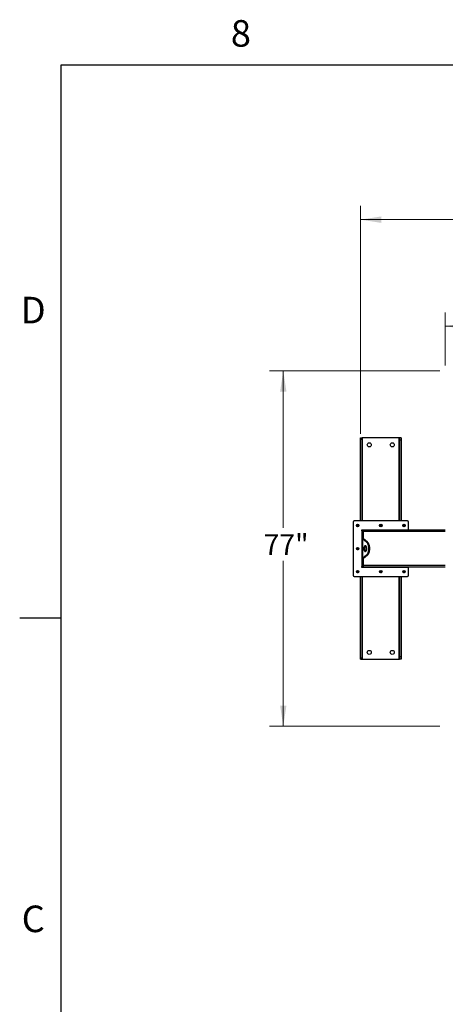
# Model space of a CAD drawing. Units: inches. Extents: x 3 to 813, y 3 to 526.
# Drawn here: x 3 to 95, y 312 to 526 of the extents above; entities that cross this region are included whole.
import ezdxf

# ---------------------------------------------------------------- set-up
doc = ezdxf.new("R2010")
doc.units = ezdxf.units.IN
doc.header["$LTSCALE"] = 24
doc.header["$MEASUREMENT"] = 0
doc.styles.add('SLDTEXTSTYLE0', font='TXT', dxfattribs={"width": 0.75})
doc.dimstyles.new('SLDDIMSTYLE0', dxfattribs={"dimtxt": 4.5, "dimasz": 4.5, "dimexe": 0, "dimexo": 0.0625, "dimgap": 1.125, "dimtad": 0, "dimtih": 1, "dimtoh": 1, "dimdec": 6, "dimrnd": 1e-09, "dimzin": 12, "dimdsep": 46, "dimlunit": 5, "dimtxsty": 'SLDTEXTSTYLE0', "dimsah": 1, "dimcen": 0.09, "dimadec": 0, "dimazin": 3, "dimtfac": 1, "dimtdec": 3, "dimtofl": 0, "dimtmove": 0, "dimatfit": 3, "dimfxl": 0, "dimfrac": 2, "dimtolj": 1, "dimtzin": 12, "dimarcsym": 0})
doc.dimstyles.new('SLDDIMSTYLE1', dxfattribs={"dimtxt": 4.5, "dimasz": 4.5, "dimexe": 0, "dimexo": 0.0625, "dimgap": 1.125, "dimtad": 0, "dimtih": 1, "dimtoh": 1, "dimdec": 3, "dimrnd": 1e-09, "dimzin": 12, "dimdsep": 46, "dimlunit": 5, "dimtxsty": 'SLDTEXTSTYLE0', "dimsah": 1, "dimcen": 0.09, "dimadec": 0, "dimazin": 3, "dimtfac": 1, "dimtdec": 3, "dimtofl": 0, "dimtmove": 0, "dimatfit": 3, "dimfxl": 0, "dimfrac": 2, "dimtolj": 1, "dimtzin": 12, "dimarcsym": 0})

# ---------------------------------------------------------------- blocks, each defined once
blk = doc.blocks.new('_D')
at = {"color": 7, "linetype": 'Continuous', "lineweight": 0}
for p, q in [((76.86, 436), (76.86, 485.41)), ((227.64, 436), (227.64, 485.41)), ((131.7, 482.87), (136.35, 482.87)), ((76.86, 482.41), (121.07, 482.41)), ((227.64, 482.41), (138.86, 482.41))]:
    blk.add_line(p, q, dxfattribs=at)
at = {"color": 7, "linetype": 'Continuous', "lineweight": 18}
for points in [[(76.86, 482.41), (81.36, 481.71), (81.36, 483.1)], [(227.64, 482.41), (223.14, 483.1), (223.14, 481.71)]]:
    blk.add_solid(points, dxfattribs=at)
at = {"color": 7, "linetype": 'Continuous', "lineweight": 18, "char_height": 4.5, "attachment_point": 1, "style": 'SLDTEXTSTYLE0'}
for s, insert in [('3', (132.36, 488.27)), ('150', (121.07, 484.99)), ('"', (137.01, 484.99)), ('4', (132.36, 482.32))]:
    blk.add_mtext(s, dxfattribs=dict(at, insert=insert))
blk = doc.blocks.new('_D_1')
at = {"color": 7, "linetype": 'Continuous', "lineweight": 0}
for p, q in [((95.25, 450.82), (95.25, 462.31)), ((209.25, 450.82), (209.25, 462.31)), ((95.25, 459.31), (147.33, 459.31)), ((209.25, 459.31), (159.16, 459.31))]:
    blk.add_line(p, q, dxfattribs=at)
at = {"color": 7, "linetype": 'Continuous', "lineweight": 18}
for points in [[(95.25, 459.31), (99.75, 458.62), (99.75, 460)], [(209.25, 459.31), (204.75, 460), (204.75, 458.62)]]:
    blk.add_solid(points, dxfattribs=at)
at = {"color": 7, "linetype": 'Continuous', "lineweight": 18, "insert": (147.33, 461.54), "char_height": 4.5, "attachment_point": 1, "style": 'SLDTEXTSTYLE0'}
blk.add_mtext('114"', dxfattribs=at)
blk = doc.blocks.new('_D_2')
at = {"color": 7, "linetype": 'Continuous', "lineweight": 0}
for p, q in [((94.05, 449.62), (57.13, 449.62)), ((60.13, 449.62), (60.13, 415.55)), ((60.13, 372.55), (60.13, 408.41)), ((94.05, 372.55), (57.13, 372.55))]:
    blk.add_line(p, q, dxfattribs=at)
at = {"color": 7, "linetype": 'Continuous', "lineweight": 18}
for points in [[(60.13, 449.62), (59.44, 445.12), (60.82, 445.12)], [(60.13, 372.55), (60.82, 377.05), (59.44, 377.05)]]:
    blk.add_solid(points, dxfattribs=at)
at = {"color": 7, "linetype": 'Continuous', "lineweight": 18, "insert": (55.88, 414.21), "char_height": 4.5, "attachment_point": 1, "style": 'SLDTEXTSTYLE0'}
blk.add_mtext('77"', dxfattribs=at)

msp = doc.modelspace()

# ---------------------------------------------------------------- linework, layer by layer
at = {"color": 7, "linetype": 'Continuous'}
for p, q in [((12, 516), (804, 516)), ((12, 12), (12, 516)), ((12, 396), (3, 396))]:
    msp.add_line(p, q, dxfattribs=at)
at = {"color": 7, "linetype": 'Continuous', "lineweight": 25}
for p, q in [((76.8592819, 435.0833406), (77.2342843, 435.0833406)), ((76.8592819, 434.8023258), (76.8592819, 435.0833406)), ((76.8592819, 434.8023258), (77.2342843, 434.8023258)), ((76.8592819, 417.0983401), (76.8592819, 434.8023258)), ((77.2342843, 434.8023258), (77.2342843, 435.0833406)), ((77.3242826, 435.0833406), (77.2342843, 435.0833406)), ((77.2342843, 417.0983401), (77.2342843, 434.8023258)), ((85.2042889, 435.0833406), (77.3242826, 435.0833406)), ((85.2942872, 435.0833406), (85.2042889, 435.0833406)), ((85.6692802, 435.0833406), (85.2942872, 435.0833406)), ((85.2942872, 435.0833406), (85.2942872, 434.5833398)), ((85.6692802, 434.5833398), (85.2942872, 434.5833398)), ((85.2942872, 434.5833398), (85.2942872, 417.0983401)), ((85.6692802, 435.0833406), (85.6692802, 434.5833398)), ((85.6692802, 434.5833398), (85.6692802, 417.0983401)), ((75.2492807, 416.8483403), (75.2492807, 405.3183403)), ((87.0292892, 417.0983401), (75.4992823, 417.0983401)), ((87.2792814, 415.0983403), (87.2792814, 416.8483403)), ((87.2792814, 415.0983403), (77.1592857, 415.0983403)), ((77.249284, 414.9583403), (77.1592857, 414.9583403)), ((77.1592857, 414.9583403), (77.1592857, 407.2083403)), ((77.249284, 415.0983403), (77.249284, 414.9583403)), ((77.4992856, 414.9583403), (77.249284, 414.9583403)), ((77.249284, 414.9583403), (77.249284, 414.7083402)), ((77.4992856, 414.7083402), (77.249284, 414.7083402)), ((77.249284, 414.7083402), (77.249284, 413.2246955)), ((77.3592851, 414.9952283), (77.3592851, 415.0983403)), ((95.249286, 415.0833403), (77.4992856, 415.0833403)), ((77.4992856, 414.7708403), (77.4992856, 415.0833403)), ((77.4992856, 413.1991204), (77.4992856, 414.7708403)), ((85.1692864, 415.0983403), (85.1692864, 415.0833403)), ((85.2792875, 415.0833403), (85.2792875, 415.0983403)), ((87.2792814, 415.0833403), (87.2792814, 415.0983403)), ((77.249284, 408.9419851), (77.249284, 413.2246955)), ((77.4992856, 413.2246955), (77.249284, 413.2246955)), ((77.3330215, 413.183075), (77.3330215, 408.9836057)), ((78.194792, 412.4691596), (77.3330215, 413.183075)), ((77.5495225, 413.183075), (77.3330215, 413.183075)), ((78.411293, 412.4691596), (77.5495225, 413.183075)), ((78.194792, 412.4691596), (78.411293, 412.4691596)), ((77.4992856, 408.9419851), (77.249284, 408.9419851)), ((77.249284, 408.9419851), (77.249284, 407.4583404)), ((77.3330215, 408.9836057), (78.194792, 409.697521)), ((77.5495225, 408.9836057), (77.3330215, 408.9836057)), ((77.4992856, 407.3958403), (77.4992856, 408.9675602)), ((77.5495225, 408.9836057), (78.411293, 409.697521)), ((78.194792, 409.697521), (78.411293, 409.697521)), ((77.1592857, 407.2083403), (77.249284, 407.2083403)), ((77.1592857, 407.0683403), (87.2792814, 407.0683403)), ((77.4992856, 407.4583404), (77.249284, 407.4583404)), ((77.249284, 407.4583404), (77.249284, 407.2083403)), ((77.249284, 407.2083403), (77.249284, 407.0683403)), ((77.4992856, 407.2083403), (77.249284, 407.2083403)), ((77.3592851, 407.0683403), (77.3592851, 407.1714523)), ((77.4992856, 407.0833404), (77.4992856, 407.3958403)), ((95.249286, 407.0833404), (77.4992856, 407.0833404)), ((85.1692864, 407.0833404), (85.1692864, 407.0683403)), ((85.2792875, 407.0683403), (85.2792875, 407.0833404)), ((87.2792814, 407.0683403), (87.2792814, 407.0833404)), ((87.2792814, 405.3183403), (87.2792814, 407.0683403)), ((75.4992823, 405.0683405), (87.0292892, 405.0683405)), ((76.8592819, 387.3643548), (76.8592819, 405.0683405)), ((77.2342843, 387.3643548), (77.2342843, 405.0683405)), ((85.2942872, 405.0683405), (85.2942872, 387.5833408)), ((85.6692802, 405.0683405), (85.6692802, 387.5833408)), ((76.8592819, 387.3643548), (77.2342843, 387.3643548)), ((76.8592819, 387.08334), (76.8592819, 387.3643548)), ((76.8592819, 387.08334), (77.2342843, 387.08334)), ((77.2342843, 387.08334), (77.2342843, 387.3643548)), ((77.2342843, 387.08334), (77.3242826, 387.08334)), ((77.3242826, 387.08334), (85.2042889, 387.08334)), ((85.2042889, 387.08334), (85.2942872, 387.08334)), ((85.6692802, 387.5833408), (85.2942872, 387.5833408)), ((85.2942872, 387.5833408), (85.2942872, 387.08334)), ((85.6692802, 387.08334), (85.2942872, 387.08334)), ((85.6692802, 387.5833408), (85.6692802, 387.08334))]:
    msp.add_line(p, q, dxfattribs=at)
at = {"color": 8, "linetype": 'Continuous', "lineweight": 25}
for p, q in [((77.3242826, 417.0983401), (77.3242826, 435.0833406)), ((85.2042889, 435.0833406), (85.2042889, 417.0983401)), ((95.249286, 414.7708403), (77.4992856, 414.7708403)), ((95.249286, 407.3958403), (77.4992856, 407.3958403)), ((77.3242826, 387.08334), (77.3242826, 405.0683405)), ((85.2042889, 405.0683405), (85.2042889, 387.08334))]:
    msp.add_line(p, q, dxfattribs=at)
at = {"color": 7, "linetype": 'Continuous', "lineweight": 25, "flags": 128}
for points in [[(78.194792, 409.697521), (78.261324, 409.7604585), (78.324458, 409.8361358), (78.3835745, 409.9238246), (78.4381104, 410.0226801), (78.48754, 410.1317504), (78.5313846, 410.2499849), (78.5692219, 410.3762452), (78.6006856, 410.5093152), (78.6254849, 410.6479133), (78.6433663, 410.7907048), (78.6541702, 410.9363146), (78.6577746, 411.0833403), (78.6541702, 411.230366), (78.6433663, 411.3759758), (78.6254849, 411.5187673), (78.6006856, 411.6573654), (78.5692219, 411.7904354), (78.5313846, 411.9166957), (78.48754, 412.0349302), (78.4381104, 412.1440005), (78.3835745, 412.242856), (78.324458, 412.3305448), (78.261324, 412.4062221), (78.194792, 412.4691596)], [(78.411293, 409.697521), (78.4778343, 409.7604585), (78.5409589, 409.8361358), (78.6000755, 409.9238246), (78.6546114, 410.0226801), (78.704041, 410.1317504), (78.7478856, 410.2499849), (78.7857228, 410.3762452), (78.8171959, 410.5093152), (78.8419858, 410.6479133), (78.8598766, 410.7907048), (78.8706712, 410.9363146), (78.874285, 411.0833403), (78.8706712, 411.230366), (78.8598766, 411.3759758), (78.8419858, 411.5187673), (78.8171959, 411.6573654), (78.7857228, 411.7904354), (78.7478856, 411.9166957), (78.704041, 412.0349302), (78.6546114, 412.1440005), (78.6000755, 412.242856), (78.5409589, 412.3305448), (78.4778343, 412.4062221), (78.411293, 412.4691596)], [(78.2202765, 411.0833403), (78.2167847, 411.1764917), (78.2063938, 411.2675623), (78.1893291, 411.3545176), (78.1659753, 411.4354153), (78.1368582, 411.5084483), (78.102616, 411.571985), (78.0640279, 411.6246062), (78.021948, 411.6651364), (77.9773149, 411.6926702), (77.931133, 411.7065927), (77.8844255, 411.7065927), (77.8382436, 411.6926702), (77.7936105, 411.6651364), (77.7515306, 411.6246062), (77.7129425, 411.571985), (77.6787003, 411.5084483), (77.6495832, 411.4354153), (77.6262294, 411.3545176), (77.6091647, 411.2675623), (77.5987644, 411.1764917), (77.595282, 411.0833403), (77.5987644, 410.9901889), (77.6091647, 410.8991183), (77.6262294, 410.812163), (77.6495832, 410.7312653), (77.6787003, 410.6582324), (77.7129425, 410.5946956), (77.7515306, 410.5420744), (77.7936105, 410.5015442), (77.8382436, 410.4740104), (77.8844255, 410.4600879), (77.931133, 410.4600879), (77.9773149, 410.4740104), (78.021948, 410.5015442), (78.0640279, 410.5420744), (78.102616, 410.5946956), (78.1368582, 410.6582324), (78.1659753, 410.7312653), (78.1893291, 410.812163), (78.2063938, 410.8991183), (78.2167847, 410.9901889), (78.2202765, 411.0833403)], [(78.0160344, 411.6696423), (78.0101115, 411.6651364), (77.9680316, 411.6246062), (77.9294434, 411.571985), (77.8952107, 411.5084483), (77.8660842, 411.4354153), (77.8427304, 411.3545176), (77.8256656, 411.2675623), (77.8152747, 411.1764917), (77.8117829, 411.0833403), (77.8152747, 410.9901889), (77.8256656, 410.8991183), (77.8427304, 410.812163), (77.8660842, 410.7312653), (77.8952107, 410.6582324), (77.9294434, 410.5946956), (77.9680316, 410.5420744), (78.0101115, 410.5015442), (78.0160344, 410.4970384)]]:
    msp.add_lwpolyline(points, dxfattribs=at)
at = {"color": 7, "linetype": 'Continuous', "lineweight": 25}
for centre, radius in [((78.7642847, 433.5833403), 0.4375), ((83.7642847, 433.5833403), 0.4375), ((76.2492847, 416.0983403), 0.2655), ((76.2492847, 416.0983403), 0.25), ((81.2642847, 416.0983403), 0.2655), ((81.2642847, 416.0983403), 0.25), ((86.2792847, 416.0983403), 0.2655), ((86.2792847, 416.0983403), 0.25), ((76.2492847, 411.0833403), 0.2655), ((76.2492847, 411.0833403), 0.25), ((76.2492847, 406.0683403), 0.2655), ((76.2492847, 406.0683403), 0.25), ((81.2642847, 406.0683403), 0.2655), ((81.2642847, 406.0683403), 0.25), ((86.2792847, 406.0683403), 0.2655), ((86.2792847, 406.0683403), 0.25), ((78.7642847, 388.5833403), 0.4375), ((83.7642847, 388.5833403), 0.4375)]:
    msp.add_circle(centre, radius, dxfattribs=at)
for centre, radius, start, end in [((75.4992847, 416.8483403), 0.25, 90, 180), ((87.0292847, 416.8483403), 0.25, 0, 90), ((76.2476399, 416.0985069), 0.1477157, 292.556010551, 238.683448671), ((76.2492847, 416.0983403), 0.1484375, 238.106533937, 293.080993791), ((77.1592847, 415.0283403), 0.07, 90, 270), ((77.5767847, 414.7708403), 0.3125, 104.359193992, 143.130102354), ((81.2626372, 416.0984972), 0.1477091, 292.559656631, 238.680416394), ((81.2642847, 416.0983403), 0.1484375, 238.106533937, 293.080993791), ((86.2776406, 416.0984972), 0.1477091, 292.559656631, 238.680416394), ((86.2792847, 416.0983403), 0.1484375, 238.106533937, 293.080993791), ((76.2476399, 411.0835071), 0.1477158, 292.556023403, 238.683506252), ((76.2492847, 411.0833403), 0.1484375, 238.106533937, 293.080993791), ((76.2492847, 406.0683403), 0.1484375, 238.106533937, 293.080993791), ((76.2471288, 406.0683513), 0.1473173, 238.821789899, 281.362024964), ((77.1592847, 407.1383403), 0.07, 90, 270), ((77.5767847, 407.3958403), 0.3125, 216.869897646, 255.640806008), ((81.2626372, 406.0684978), 0.1477094, 292.559598542, 238.680474484), ((81.2642847, 406.0683403), 0.1484375, 238.106533937, 293.080993791), ((86.2776406, 406.0684978), 0.1477094, 292.559598542, 238.680474484), ((86.2792847, 406.0683403), 0.1484375, 238.106533937, 293.080993791), ((75.4992847, 405.3183403), 0.25, 180, 270), ((87.0292847, 405.3183403), 0.25, 270, 0)]:
    msp.add_arc(centre, radius, start, end, dxfattribs=at)
for points, knots in [([(76.3075682, 415.9201293), (76.2896316, 415.916547), (76.2509045, 415.9088122), (76.1906182, 415.9208193), (76.1359717, 415.9522504), (76.0953795, 415.999721), (76.0735102, 416.0574506), (76.0720164, 416.1184547), (76.0910404, 416.1756277), (76.1276476, 416.2227129), (76.1772106, 416.2542664), (76.2338845, 416.2671358), (76.2907223, 416.2605572), (76.3414034, 416.2353461), (76.3803362, 416.1953385), (76.4030512, 416.145134), (76.4077238, 416.0908962), (76.3939981, 416.039046), (76.3640036, 415.9954937), (76.3319008, 415.9717708), (76.3117374, 415.9635279), (76.3074743, 415.9617851)], [0, 0, 0, 0, 0.0525626968, 0.1134890363, 0.172884029, 0.2321859405, 0.2904814888, 0.3481678149, 0.4053587008, 0.4614378336, 0.5175117649, 0.5719907246, 0.6264937422, 0.6798198309, 0.7327028304, 0.784917067, 0.8361912227, 0.88729359, 0.9369641422, 0.9866724037, 1, 1, 1, 1]), ([(76.1708624, 415.9723121), (76.1849068, 415.9623408), (76.2129904, 415.9424019), (76.2653607, 415.9327072), (76.3195372, 415.9385874), (76.3710641, 415.9629538), (76.40163, 415.992427), (76.4145763, 416.0107968), (76.4165086, 416.0135385)], [0, 0, 0, 0, 0.1830829557, 0.3660957877, 0.5549143164, 0.7597081007, 0.9641359586, 1, 1, 1, 1]), ([(76.243167, 415.9146511), (76.2535609, 415.9132145), (76.275406, 415.9101953), (76.296507, 415.9167128), (76.3075682, 415.9201293)], [0, 0, 0, 0, 0.4757992514, 1, 1, 1, 1]), ([(76.271505, 415.9126858), (76.2850876, 415.9149848), (76.3139166, 415.9198645), (76.3537399, 415.9405554), (76.3887802, 415.9702835), (76.4077904, 415.9967153), (76.4156478, 416.0118779), (76.4165086, 416.0135391)], [0, 0, 0, 0, 0.2239153866, 0.4752612832, 0.7210948273, 0.9694437664, 1, 1, 1, 1]), ([(76.4165086, 416.0135397), (76.4169248, 416.0141489), (76.4175299, 416.0150347), (76.4182414, 416.0159655), (76.4185787, 416.0163537), (76.4187602, 416.0165386), (76.4188927, 416.0166542), (76.4190118, 416.0167181), (76.419075, 416.0167347), (76.4191275, 416.0167297), (76.4191603, 416.0166928), (76.4191935, 416.0166292), (76.4192157, 416.0164348), (76.4190727, 416.0156037), (76.4178644, 416.0122948), (76.4118136, 415.9994989), (76.3930277, 415.9716206), (76.3572255, 415.9389295), (76.32302, 415.9259794), (76.3075682, 415.9201293)], [0, 0, 0, 0, 0.0142465893, 0.0207140328, 0.0228682431, 0.0243940343, 0.0259030732, 0.0265809157, 0.0271425263, 0.0275694547, 0.0279169321, 0.0284102621, 0.0292737961, 0.0320682786, 0.0450417802, 0.0965893463, 0.3034281521, 0.685334502, 1, 1, 1, 1]), ([(81.3225716, 415.9201293), (81.3046351, 415.916547), (81.2659081, 415.9088123), (81.2056208, 415.9208187), (81.1509762, 415.9522536), (81.1103702, 415.9997154), (81.0885161, 416.0574535), (81.0870219, 416.1184524), (81.1060324, 416.1756293), (81.1426432, 416.222716), (81.1922124, 416.2542643), (81.2488874, 416.2671358), (81.3057238, 416.2605591), (81.3563986, 416.2353429), (81.3953313, 416.1953389), (81.4180418, 416.1451334), (81.4227306, 416.0908968), (81.4090006, 416.039046), (81.3790072, 415.9954938), (81.3469042, 415.9717708), (81.3267408, 415.9635279), (81.3224777, 415.9617851)], [0, 0, 0, 0, 0.0525626913, 0.1134890243, 0.1728840107, 0.232191784, 0.2904841189, 0.348170439, 0.4053584663, 0.4614375932, 0.5175191507, 0.5719981047, 0.6265011165, 0.6798191023, 0.7327020962, 0.7849163273, 0.83619124, 0.8872936019, 0.9369641488, 0.9866724051, 1, 1, 1, 1]), ([(81.1858564, 415.9723121), (81.1999008, 415.9623407), (81.2279867, 415.9424), (81.2803618, 415.9327076), (81.3345389, 415.9385885), (81.3860722, 415.9629475), (81.4166152, 415.9924382), (81.4295764, 416.0107969), (81.431512, 416.0135385)], [0, 0, 0, 0, 0.1830778899, 0.3661178123, 0.5549311166, 0.7597192343, 0.9641177202, 1, 1, 1, 1]), ([(81.2581704, 415.9146511), (81.2685643, 415.9132145), (81.2904094, 415.9101953), (81.3115104, 415.9167128), (81.3225716, 415.9201293)], [0, 0, 0, 0, 0.4757992514, 1, 1, 1, 1]), ([(81.2865084, 415.9126858), (81.3000913, 415.9149843), (81.3289183, 415.9198624), (81.3687333, 415.9405595), (81.4037824, 415.9702789), (81.4227662, 415.9967265), (81.4306479, 416.011878), (81.431512, 416.0135391)], [0, 0, 0, 0, 0.2239202844, 0.4752260884, 0.7210650097, 0.9694193809, 1, 1, 1, 1]), ([(81.431512, 416.0135397), (81.4319284, 416.0141488), (81.4325339, 416.0150344), (81.433244, 416.0159659), (81.4335828, 416.0163533), (81.4337617, 416.0165395), (81.4338998, 416.0166502), (81.4340055, 416.0167206), (81.4340802, 416.0167351), (81.4341196, 416.0167274), (81.4341666, 416.0166952), (81.4341949, 416.0166287), (81.4342221, 416.016435), (81.4340433, 416.015606), (81.4329222, 416.0122862), (81.4267021, 415.9995188), (81.4081156, 415.971603), (81.3722077, 415.9389336), (81.3380168, 415.9259806), (81.3225716, 415.9201293)], [0, 0, 0, 0, 0.0142469407, 0.0207145438, 0.0228688073, 0.0243946361, 0.0259037122, 0.0265349441, 0.0271426285, 0.0275298776, 0.0279118205, 0.0284051626, 0.029268718, 0.0320703271, 0.0450262858, 0.0965999491, 0.3034109685, 0.6853267396, 1, 1, 1, 1]), ([(86.3375656, 415.9201293), (86.3196322, 415.9165474), (86.2809053, 415.9088122), (86.2206183, 415.9208177), (86.1659691, 415.9522504), (86.1253769, 415.999721), (86.1035077, 416.0574506), (86.1020138, 416.1184548), (86.121038, 416.1756273), (86.1576458, 416.2227163), (86.207216, 416.2542642), (86.2638908, 416.2671359), (86.3207272, 416.2605591), (86.3714023, 416.235343), (86.4103338, 416.1953388), (86.4330486, 416.145134), (86.4377213, 416.0908961), (86.4239953, 416.0390464), (86.3940016, 415.9954924), (86.3618991, 415.9717761), (86.341741, 415.9635281), (86.3374811, 415.9617851)], [0, 0, 0, 0, 0.0525542016, 0.113489973, 0.1728854906, 0.232187926, 0.2904839894, 0.3481708253, 0.4053622166, 0.4614418449, 0.5175239039, 0.5720033451, 0.6265068442, 0.6798253068, 0.7327087737, 0.7849234717, 0.8361980804, 0.8873008992, 0.9369718903, 0.9866805911, 1, 1, 1, 1]), ([(86.2008598, 415.9723121), (86.2149042, 415.9623408), (86.24299, 415.9424002), (86.2953624, 415.9327071), (86.3495377, 415.9385916), (86.4010742, 415.9629444), (86.4316186, 415.9924383), (86.4445798, 416.0107969), (86.4465154, 416.0135385)], [0, 0, 0, 0, 0.1830784171, 0.3661188667, 0.5549000621, 0.7597185424, 0.9641176168, 1, 1, 1, 1]), ([(86.2731644, 415.9146511), (86.2835583, 415.9132145), (86.3054034, 415.9101953), (86.3265044, 415.9167128), (86.3375656, 415.9201293)], [0, 0, 0, 0, 0.4757992514, 1, 1, 1, 1]), ([(86.3015024, 415.9126858), (86.3150851, 415.9149847), (86.3439145, 415.9198642), (86.3837351, 415.9405566), (86.4187856, 415.9702793), (86.4377696, 415.9967265), (86.4456513, 416.011878), (86.4465154, 416.0135391)], [0, 0, 0, 0, 0.2239100762, 0.4752500119, 0.7210777259, 0.9694207751, 1, 1, 1, 1]), ([(86.4465154, 416.0135397), (86.4469339, 416.0141473), (86.4475412, 416.0150292), (86.4482393, 416.0159673), (86.4485762, 416.0163536), (86.4487575, 416.0165386), (86.4488904, 416.0166543), (86.4490087, 416.0167179), (86.4490736, 416.0167353), (86.4491229, 416.0167281), (86.449171, 416.0166963), (86.4491838, 416.0166264), (86.4492215, 416.016437), (86.4490543, 416.0155995), (86.4478885, 416.012302), (86.4417658, 415.9994868), (86.4230592, 415.9716297), (86.3872145, 415.9389273), (86.3530148, 415.9259787), (86.3375656, 415.9201293)], [0, 0, 0, 0, 0.0142468741, 0.0206785396, 0.022832793, 0.0243586147, 0.0258676838, 0.0265455398, 0.0271071616, 0.0275340986, 0.0279160397, 0.0283908361, 0.0292543874, 0.0320489257, 0.0450226867, 0.0965712835, 0.3034142249, 0.6853282106, 1, 1, 1, 1]), ([(77.249284, 413.2246955), (77.2510426, 413.2202542), (77.2546393, 413.2111709), (77.2823751, 413.1972992), (77.3159637, 413.1878657), (77.3330215, 413.183075)], [0, 0, 0, 0, 0.3201427615, 0.6547374431, 1, 1, 1, 1]), ([(77.5208278, 413.1976822), (77.5209305, 413.1975972), (77.5267974, 413.1927396), (77.5382602, 413.1878646), (77.5495225, 413.183075)], [0, 0, 0, 0, 0.0175016416, 1, 1, 1, 1]), ([(76.3075682, 410.9051293), (76.2896316, 410.9015469), (76.2509045, 410.8938122), (76.1906183, 410.9058195), (76.1359716, 410.9372503), (76.0953795, 410.9847209), (76.0735102, 411.0424505), (76.0720164, 411.1034547), (76.0910405, 411.1606277), (76.1276475, 411.2077132), (76.1772107, 411.2392665), (76.2338845, 411.2521364), (76.2907222, 411.2455567), (76.3414036, 411.2203463), (76.3803362, 411.1803385), (76.4030512, 411.1301341), (76.4077238, 411.0758963), (76.3939981, 411.0240462), (76.3640036, 410.9804938), (76.3319008, 410.956771), (76.3117374, 410.9485278), (76.3074743, 410.946785)], [0, 0, 0, 0, 0.05256267225, 0.11348901233, 0.17288390333, 0.23218579928, 0.29048117795, 0.34816791488, 0.4053586541, 0.46143792835, 0.51751184182, 0.57199081106, 0.62649388042, 0.6798197884, 0.73270286892, 0.78491712193, 0.83619115289, 0.88729345977, 0.93696403009, 0.98667234645, 1, 1, 1, 1]), ([(76.1708624, 410.9573121), (76.1849068, 410.9473408), (76.2129903, 410.9274018), (76.2653607, 410.9177071), (76.3195372, 410.9235876), (76.371064, 410.9479538), (76.4016304, 410.9774268), (76.4145763, 410.9957969), (76.4165086, 410.9985387)], [0, 0, 0, 0, 0.18308299527, 0.36609568128, 0.55491415115, 0.75970765763, 0.96413501766, 1, 1, 1, 1]), ([(76.243167, 410.8996511), (76.2535609, 410.8982145), (76.275406, 410.8951952), (76.296507, 410.9017128), (76.3075682, 410.9051293)], [0, 0, 0, 0, 0.4757993209, 1, 1, 1, 1]), ([(76.271505, 410.8976857), (76.2850876, 410.8999847), (76.3139166, 410.9048644), (76.3537399, 410.9255554), (76.3887802, 410.9552834), (76.4077905, 410.9817151), (76.4156478, 410.9968778), (76.4165086, 410.998539)], [0, 0, 0, 0, 0.2239154037, 0.4752613844, 0.7210945683, 0.9694435026, 1, 1, 1, 1]), ([(76.4165086, 410.9985394), (76.4169248, 410.9991487), (76.41753, 411.0000346), (76.4182413, 411.0009656), (76.4185788, 411.0013536), (76.4187602, 411.0015387), (76.4188925, 411.0016549), (76.4190119, 411.0017176), (76.4190749, 411.0017347), (76.4191275, 411.0017296), (76.4191603, 411.0016928), (76.4191936, 411.0016294), (76.4192156, 411.0014345), (76.419073, 411.0006041), (76.4178637, 410.9972941), (76.4118149, 410.9844998), (76.3930267, 410.9566198), (76.3572258, 410.9239297), (76.3230201, 410.9109794), (76.3075682, 410.9051293)], [0, 0, 0, 0, 0.0142478978, 0.0207154685, 0.0228694209, 0.0243963956, 0.025905601, 0.0265820193, 0.0271438198, 0.0275707692, 0.0279180981, 0.0284101484, 0.0292756516, 0.0320701855, 0.0450416838, 0.09659131, 0.3034289676, 0.6853348618, 1, 1, 1, 1]), ([(77.3330215, 408.9836057), (77.3171028, 408.9791641), (77.2845452, 408.9700801), (77.2553116, 408.9562105), (77.2513141, 408.946776), (77.249284, 408.9419851)], [0, 0, 0, 0, 0.3201353551, 0.6547558479, 1, 1, 1, 1]), ([(77.5495225, 408.9836057), (77.5390588, 408.9791564), (77.5276106, 408.9742885), (77.5216933, 408.969419), (77.5211845, 408.9690002)], [0, 0, 0, 0, 0.9140004304, 1, 1, 1, 1]), ([(76.3075682, 405.890129), (76.2896316, 405.8865468), (76.2509044, 405.8788125), (76.1906184, 405.8908196), (76.1359715, 405.92225), (76.0953795, 405.9697207), (76.0735102, 406.0274504), (76.0720164, 406.0884548), (76.0910404, 406.1456279), (76.1276476, 406.1927132), (76.1772106, 406.2242666), (76.2338846, 406.2371363), (76.2907221, 406.2305565), (76.3414037, 406.2053465), (76.380336, 406.1653385), (76.4030513, 406.1151342), (76.4077238, 406.0608964), (76.393998, 406.0090463), (76.3640039, 405.9654935), (76.3319004, 405.9417716), (76.3117374, 405.9335278), (76.3074743, 405.9317848)], [0, 0, 0, 0, 0.0525626067, 0.1134889306, 0.1728836249, 0.2321855212, 0.2904810546, 0.348167931, 0.4053588024, 0.4614379208, 0.5175118378, 0.5719907835, 0.6264938532, 0.6798196769, 0.7327028659, 0.7849168318, 0.8361909744, 0.8872933286, 0.936964101, 0.9866721841, 1, 1, 1, 1]), ([(76.1708624, 405.9423124), (76.1849068, 405.9323408), (76.2129902, 405.9124015), (76.2653607, 405.9027068), (76.3195373, 405.9085873), (76.3710636, 405.9329543), (76.4016307, 405.9624265), (76.4145763, 405.9807968), (76.4165086, 405.9835387)], [0, 0, 0, 0, 0.1830836781, 0.3660961703, 0.5549144629, 0.7597083035, 0.9641343548, 1, 1, 1, 1]), ([(76.243167, 405.8846513), (76.2535609, 405.8832148), (76.2754059, 405.8801957), (76.296507, 405.8867127), (76.3075682, 405.890129)], [0, 0, 0, 0, 0.4758002003, 1, 1, 1, 1]), ([(76.271505, 405.8826855), (76.2850876, 405.8849844), (76.3139168, 405.889864), (76.3537395, 405.9105558), (76.3887804, 405.9402831), (76.4077904, 405.9667149), (76.4156478, 405.9818776), (76.4165086, 405.9835387)], [0, 0, 0, 0, 0.2239155315, 0.4752630118, 0.7210946469, 0.9694437466, 1, 1, 1, 1]), ([(76.4165086, 405.9835393), (76.4169249, 405.9841486), (76.4175302, 405.9850344), (76.4182408, 405.9859661), (76.4185791, 405.9863533), (76.4187601, 405.9865387), (76.4188925, 405.9866548), (76.4190119, 405.9867176), (76.4190749, 405.9867344), (76.4191275, 405.9867294), (76.4191602, 405.9866925), (76.4191937, 405.9866295), (76.4192155, 405.9864342), (76.4190733, 405.9856044), (76.4178631, 405.9822934), (76.4118159, 405.9695007), (76.3930261, 405.9416187), (76.3572258, 405.90893), (76.3230201, 405.8959793), (76.3075682, 405.890129)], [0, 0, 0, 0, 0.0142496041, 0.0207170393, 0.022868527, 0.0243968465, 0.0259058834, 0.0265821818, 0.0271437917, 0.0275707196, 0.0279181965, 0.0284088891, 0.0292756561, 0.0320701349, 0.0450400882, 0.0965909906, 0.3034295293, 0.6853341467, 1, 1, 1, 1]), ([(81.3225716, 405.890129), (81.3046351, 405.8865469), (81.265908, 405.8788127), (81.205621, 405.890819), (81.1509761, 405.9222532), (81.1103703, 405.9697151), (81.0885161, 406.0274533), (81.0870219, 406.0884525), (81.1060323, 406.1456295), (81.1426432, 406.1927163), (81.1922124, 406.2242644), (81.2488875, 406.2371363), (81.3057236, 406.2305584), (81.3563989, 406.2053434), (81.3953311, 406.1653388), (81.4180419, 406.1151336), (81.4227307, 406.060897), (81.4090005, 406.0090462), (81.3790075, 405.9654935), (81.3469038, 405.9417716), (81.3267408, 405.9335278), (81.3224777, 405.9317848)], [0, 0, 0, 0, 0.0525626011, 0.1134889186, 0.1728836067, 0.2321913648, 0.2904836848, 0.3481705551, 0.4053585679, 0.4614376804, 0.5175192236, 0.5719981636, 0.6265012276, 0.6798189483, 0.7327021317, 0.7849160921, 0.8361909917, 0.8872933405, 0.9369641076, 0.9866721855, 1, 1, 1, 1]), ([(81.1858564, 405.9423124), (81.1999008, 405.9323407), (81.2279865, 405.9123996), (81.2803618, 405.9027072), (81.334539, 405.9085884), (81.3860717, 405.932948), (81.4166159, 405.9624377), (81.4295764, 405.9807969), (81.431512, 405.9835387)], [0, 0, 0, 0, 0.1830786125, 0.3661181953, 0.5549312636, 0.7597194379, 0.9641161173, 1, 1, 1, 1]), ([(81.2581704, 405.8846513), (81.2685643, 405.8832148), (81.2904093, 405.8801957), (81.3115104, 405.8867127), (81.3225716, 405.890129)], [0, 0, 0, 0, 0.4758002003, 1, 1, 1, 1]), ([(81.2865084, 405.8826855), (81.3000914, 405.8849839), (81.3289185, 405.8898619), (81.3687329, 405.91056), (81.4037826, 405.9402785), (81.4227662, 405.9667262), (81.4306479, 405.9818776), (81.431512, 405.9835387)], [0, 0, 0, 0, 0.2239204292, 0.4752278172, 0.7210648293, 0.9694193612, 1, 1, 1, 1]), ([(81.431512, 405.9835393), (81.4319286, 405.9841485), (81.4325342, 405.9850342), (81.4332435, 405.9859665), (81.4335832, 405.986353), (81.4337616, 405.9865396), (81.4338996, 405.9866508), (81.4340056, 405.9867201), (81.4340802, 405.9867348), (81.4341196, 405.986727), (81.4341665, 405.9866948), (81.4341951, 405.9866289), (81.4342219, 405.9864344), (81.4340438, 405.9856067), (81.4329209, 405.9822848), (81.4267045, 405.9695207), (81.408114, 405.9416011), (81.3722079, 405.908934), (81.3380169, 405.8959805), (81.3225716, 405.890129)], [0, 0, 0, 0, 0.0142499573, 0.0207175529, 0.0228690939, 0.0243974513, 0.0259065256, 0.0265360992, 0.0271437829, 0.0275310315, 0.027912974, 0.0284036788, 0.0292704673, 0.0320720731, 0.04502448, 0.0966014843, 0.3034122616, 0.6853263462, 1, 1, 1, 1]), ([(86.3375656, 405.890129), (86.3196322, 405.8865473), (86.2809053, 405.8788126), (86.2206185, 405.890818), (86.1659689, 405.92225), (86.1253769, 405.9697207), (86.1035076, 406.0274504), (86.1020138, 406.0884549), (86.121038, 406.1456276), (86.1576458, 406.1927166), (86.2072159, 406.2242644), (86.2638909, 406.2371364), (86.320727, 406.2305584), (86.3714026, 406.2053434), (86.4103335, 406.1653387), (86.4330487, 406.1151342), (86.4377213, 406.0608963), (86.4239952, 406.0090467), (86.3940019, 405.9654921), (86.3618987, 405.9417769), (86.341741, 405.933528), (86.3374811, 405.9317848)], [0, 0, 0, 0, 0.0525541115, 0.1134898673, 0.1728850864, 0.2321875067, 0.2904835553, 0.3481709414, 0.4053623181, 0.4614419321, 0.5175239768, 0.5720034039, 0.6265069552, 0.6798251528, 0.732708809, 0.7849232363, 0.836197832, 0.8873006377, 0.936971849, 0.9866803714, 1, 1, 1, 1]), ([(86.2008598, 405.9423124), (86.2149041, 405.9323408), (86.2429898, 405.9123998), (86.2953624, 405.9027067), (86.3495378, 405.9085916), (86.4010737, 405.9329449), (86.4316192, 405.9624378), (86.4445798, 405.9807969), (86.4465154, 405.9835387)], [0, 0, 0, 0, 0.1830791398, 0.3661192497, 0.5549002093, 0.7597187459, 0.9641160139, 1, 1, 1, 1]), ([(86.2731644, 405.8846513), (86.2835583, 405.8832148), (86.3054033, 405.8801957), (86.3265044, 405.8867127), (86.3375656, 405.890129)], [0, 0, 0, 0, 0.4758002003, 1, 1, 1, 1]), ([(86.3015024, 405.8826855), (86.3150852, 405.8849843), (86.3439147, 405.8898637), (86.3837348, 405.910557), (86.4187858, 405.9402788), (86.4377696, 405.9667261), (86.4456513, 405.9818776), (86.4465154, 405.9835387)], [0, 0, 0, 0, 0.2239102211, 0.4752517405, 0.7210775454, 0.9694207553, 1, 1, 1, 1]), ([(86.4465154, 405.9835393), (86.446934, 405.984147), (86.4475415, 405.9850289), (86.4482388, 405.9859679), (86.4485766, 405.9863533), (86.4487574, 405.9865387), (86.4488902, 405.986655), (86.4490088, 405.9867174), (86.4490736, 405.986735), (86.4491229, 405.9867278), (86.4491709, 405.986696), (86.4491839, 405.9866266), (86.4492213, 405.9864364), (86.4490548, 405.9856001), (86.4478874, 405.9823006), (86.441768, 405.9694886), (86.4230577, 405.9416279), (86.3872147, 405.9089277), (86.3530149, 405.8959786), (86.3375656, 405.890129)], [0, 0, 0, 0, 0.0142498905, 0.0206815484, 0.0228330793, 0.0243614295, 0.0258704968, 0.0265468088, 0.0271084299, 0.0275353664, 0.027917307, 0.0283893625, 0.0292561469, 0.0320506819, 0.0450208958, 0.0965728343, 0.3034155299, 0.6853278226, 1, 1, 1, 1])]:
    msp.add_open_spline(points, degree=3, knots=knots, dxfattribs=at)

# ---------------------------------------------------------------- texts
at = {"color": 7, "linetype": 'Continuous', "lineweight": 0, "char_height": 5.76, "attachment_point": 2, "style": 'SLDTEXTSTYLE0'}
for s, insert in [('8', (50.942, 525.6789929)), ('D', (5.934, 465.6789929)), ('C', (5.94, 333.6789929))]:
    msp.add_mtext(s, dxfattribs=dict(at, insert=insert))

# ---------------------------------------------------------------- dimensions: what is measured, and where the dimension line sits
at = {"color": 7, "linetype": 'Continuous', "lineweight": 18}
for base, p1, p2, angle, dimstyle, picture, middle in [((227.6392847, 482.4067419), (76.8592847, 434.802325), (227.6392847, 434.802325), 0, 'SLDDIMSTYLE0', '_D', (129.9674958, 482.4067419)), ((95.2492847, 459.3111459), (209.2492847, 449.6193403), (95.2492847, 449.6193403), 0, 'SLDDIMSTYLE1', '_D_1', (153.2465205, 459.3111459)), ((60.1311745, 372.5473403), (95.2492847, 449.6193403), (95.2492847, 372.5473403), 90, 'SLDDIMSTYLE1', '_D_2', (60.1311745, 411.9811956))]:
    dim = msp.add_linear_dim(base=base, p1=p1, p2=p2, angle=angle, dimstyle=dimstyle, dxfattribs=at)
    dim.commit()
    dim.dimension.update_dxf_attribs({"geometry": picture, "text_midpoint": middle, "dimtype": 160})

doc.saveas('drawing.dxf')
